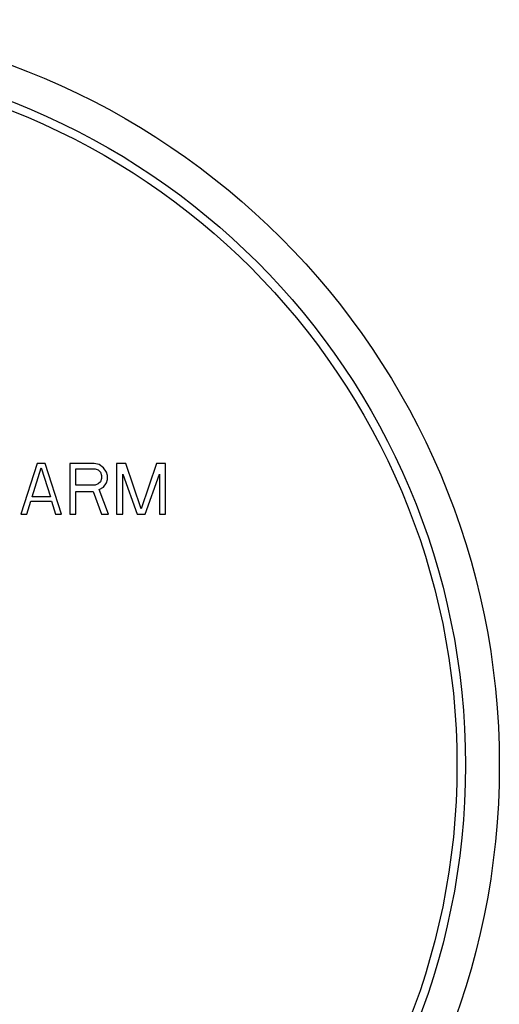
# Model space of a CAD drawing. Units: inches. Extents: x 2.61 to 9.23, y 0.9 to 7.52.
# Drawn here: x 7.1 to 9.23, y 3.15 to 7.52 of the extents above; entities that cross this region are included whole.
import ezdxf

# ---------------------------------------------------------------- set-up
doc = ezdxf.new("R2010")
doc.units = ezdxf.units.IN
doc.header["$LTSCALE"] = 0.64311
doc.header["$MEASUREMENT"] = 0
doc.layers.get('0').update_dxf_attribs({"linetype": 'CONTINUOUS'})

msp = doc.modelspace()

# ---------------------------------------------------------------- linework, layer by layer
at = {"color": 6, "linetype": 'CONTINUOUS'}
for p, q in [((7.1792, 5.55), (7.1067, 5.325)), ((7.1566, 5.4016), (7.1974, 5.5308)), ((7.1974, 5.5308), (7.2382, 5.4016)), ((7.2881, 5.325), (7.2155, 5.55)), ((7.3243, 5.55), (7.3243, 5.325)), ((7.4332, 5.55), (7.3243, 5.55)), ((7.3515, 5.4542), (7.3515, 5.526)), ((7.3515, 5.526), (7.4377, 5.526)), ((7.4558, 5.5452), (7.4332, 5.55)), ((7.4377, 5.526), (7.4513, 5.5213)), ((7.4513, 5.5213), (7.4604, 5.5117)), ((7.474, 5.5308), (7.4558, 5.5452)), ((7.4876, 5.5117), (7.474, 5.5308)), ((7.5737, 5.55), (7.5329, 5.55)), ((7.5329, 5.55), (7.5329, 5.325)), ((7.6417, 5.3489), (7.5737, 5.55)), ((7.7097, 5.55), (7.6417, 5.3489)), ((7.7505, 5.55), (7.7097, 5.55)), ((7.7505, 5.325), (7.7505, 5.55)), ((7.4604, 5.5117), (7.4649, 5.4973)), ((7.4649, 5.483), (7.4604, 5.4686)), ((7.4649, 5.4973), (7.4649, 5.483)), ((7.4921, 5.4973), (7.4876, 5.5117)), ((7.4876, 5.4638), (7.4921, 5.4782)), ((7.4921, 5.4782), (7.4921, 5.4973)), ((7.5601, 5.325), (7.5601, 5.5021)), ((7.5601, 5.5021), (7.6236, 5.325)), ((7.6599, 5.325), (7.7233, 5.5021)), ((7.7233, 5.5021), (7.7233, 5.325)), ((7.4377, 5.4542), (7.3515, 5.4542)), ((7.3515, 5.4255), (7.4286, 5.4255)), ((7.3515, 5.325), (7.3515, 5.4255)), ((7.4286, 5.4255), (7.4649, 5.325)), ((7.4513, 5.459), (7.4377, 5.4542)), ((7.4604, 5.4686), (7.4513, 5.459)), ((7.4558, 5.4351), (7.474, 5.4447)), ((7.4966, 5.325), (7.4558, 5.4351)), ((7.474, 5.4447), (7.4876, 5.4638)), ((7.1339, 5.325), (7.152, 5.3824)), ((7.2427, 5.3824), (7.2609, 5.325)), ((7.3243, 5.325), (7.3515, 5.325)), ((7.4649, 5.325), (7.4966, 5.325)), ((7.5329, 5.325), (7.5601, 5.325)), ((7.6236, 5.325), (7.6599, 5.325)), ((7.7233, 5.325), (7.7505, 5.325))]:
    msp.add_line(p, q, dxfattribs=at)
at = {"color": 7, "linetype": 'CONTINUOUS'}
for p, q in [((7.2155, 5.55), (7.1792, 5.55)), ((7.152, 5.3824), (7.2427, 5.3824)), ((7.2382, 5.4016), (7.1566, 5.4016)), ((7.1067, 5.325), (7.1339, 5.325)), ((7.2609, 5.325), (7.2881, 5.325))]:
    msp.add_line(p, q, dxfattribs=at)
at = {"color": 6, "linetype": 'CONTINUOUS'}
msp.add_circle((5.9218, 4.2095), 3.3125, dxfattribs=at)
at = {"color": 9, "linetype": 'CONTINUOUS'}
for radius in [3.1619, 3.1242]:
    msp.add_circle((5.9218, 4.2095), radius, dxfattribs=at)

doc.saveas('drawing.dxf')
